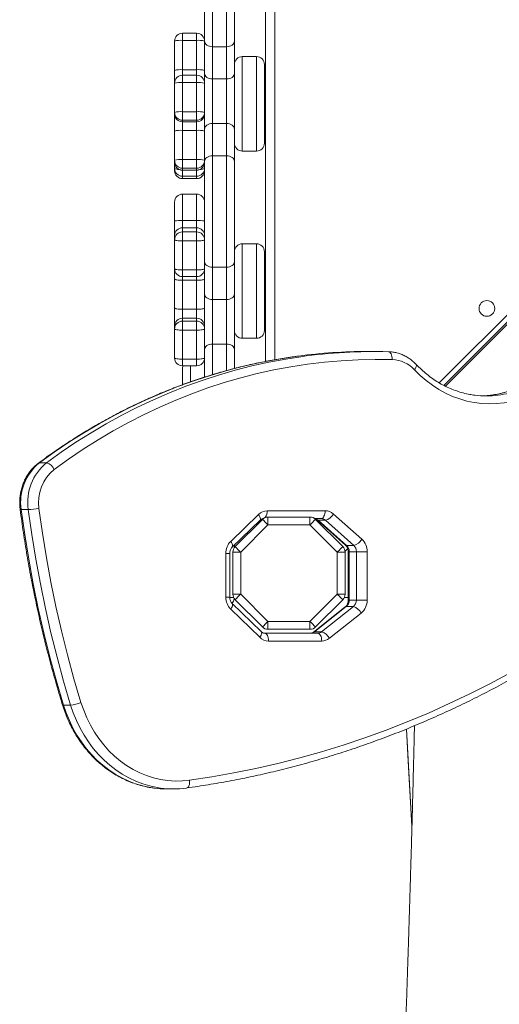
# Model space of a CAD drawing. Units: millimetres. Extents: x 5869 to 23028, y -1517 to 6753.
# Drawn here: x 10286 to 10591, y 1479 to 2104 of the extents above; entities that cross this region are included whole.
import ezdxf

# ---------------------------------------------------------------- set-up
doc = ezdxf.new("R2010")
doc.units = ezdxf.units.MM

msp = doc.modelspace()

# ---------------------------------------------------------------- linework, layer by layer
at = {"color": 7, "linetype": 'Continuous', "lineweight": 15}
for p, q in [((10552.62, 1873.83), (11156.97, 2478.18)), ((10555.57, 1872.18), (11158.91, 2475.53)), ((10442.22, 2456.89), (10442.22, 1887.39)), ((10408.59, 2157.97), (10408.59, 2087.26)), ((10417.59, 2087.26), (10417.59, 2157.97)), ((10403.59, 2090.8), (10403.59, 2154.44)), ((10422.59, 2154.44), (10422.59, 2090.8)), ((10398.59, 2095.83), (10389.59, 2095.83)), ((10384.59, 2072.23), (10384.59, 2090.83)), ((10389.59, 2091.26), (10389.59, 2072.67)), ((10389.59, 2091.26), (10398.59, 2091.26)), ((10398.59, 2072.67), (10398.59, 2091.26)), ((10403.59, 2070.29), (10403.59, 2090.8)), ((10422.59, 2090.8), (10422.59, 2070.29)), ((10408.59, 2087.26), (10417.59, 2087.26)), ((10408.59, 2087.26), (10408.59, 2066.76)), ((10417.59, 2066.76), (10417.59, 2087.26)), ((10436.59, 2080.99), (10427.59, 2080.99)), ((10441.59, 2075.99), (10441.59, 2025.99)), ((10384.59, 2064.15), (10384.59, 2072.23)), ((10389.59, 2072.67), (10398.59, 2072.67)), ((10403.59, 2034.94), (10403.59, 2070.29)), ((10422.59, 2070.29), (10422.59, 2034.94)), ((10384.59, 2045.55), (10384.59, 2064.15)), ((10398.59, 2069.15), (10389.59, 2069.15)), ((10389.59, 2064.58), (10389.59, 2045.99)), ((10389.59, 2064.58), (10398.59, 2064.58)), ((10398.59, 2045.99), (10398.59, 2064.58)), ((10408.59, 2066.76), (10417.59, 2066.76)), ((10408.59, 2066.76), (10408.59, 2038.47)), ((10417.59, 2038.47), (10417.59, 2066.76)), ((10384.59, 2044.55), (10384.59, 2045.55)), ((10384.59, 2033.72), (10384.59, 2044.55)), ((10389.59, 2045.99), (10389.59, 2040.57)), ((10389.59, 2045.99), (10398.59, 2045.99)), ((10398.59, 2040.57), (10398.59, 2045.99)), ((10389.59, 2040.57), (10398.59, 2040.57)), ((10389.59, 2040.57), (10389.59, 2039.57)), ((10389.59, 2039.57), (10398.59, 2039.57)), ((10389.59, 2039.57), (10389.59, 2034.15)), ((10398.59, 2039.57), (10398.59, 2040.57)), ((10398.59, 2034.15), (10398.59, 2039.57)), ((10408.59, 2038.47), (10408.59, 2017.97)), ((10408.59, 2038.47), (10417.59, 2038.47)), ((10417.59, 2017.97), (10417.59, 2038.47)), ((10384.59, 2015.12), (10384.59, 2033.72)), ((10389.59, 2034.15), (10398.59, 2034.15)), ((10389.59, 2034.15), (10389.59, 2015.56)), ((10398.59, 2015.56), (10398.59, 2034.15)), ((10403.59, 2014.44), (10403.59, 2034.94)), ((10422.59, 2034.94), (10422.59, 2014.44)), ((10427.59, 2020.99), (10436.59, 2020.99)), ((10384.59, 2013.87), (10384.59, 2015.12)), ((10384.59, 2009.97), (10384.59, 2013.87)), ((10389.59, 2015.56), (10389.59, 2010.14)), ((10389.59, 2015.56), (10398.59, 2015.56)), ((10398.59, 2010.14), (10398.59, 2015.56)), ((10403.59, 1950.8), (10403.59, 2014.44)), ((10408.59, 2017.97), (10408.59, 1947.26)), ((10408.59, 2017.97), (10417.59, 2017.97)), ((10417.59, 1947.26), (10417.59, 2017.97)), ((10422.59, 2014.44), (10422.59, 1950.8)), ((10384.59, 2008.5), (10384.59, 2009.97)), ((10389.59, 2010.14), (10398.59, 2010.14)), ((10389.59, 2010.14), (10389.59, 2008.89)), ((10389.59, 2008.89), (10398.59, 2008.89)), ((10389.59, 2008.87), (10398.59, 2008.87)), ((10398.59, 2008.89), (10398.59, 2010.14)), ((10389.59, 2004.99), (10398.59, 2004.99)), ((10389.59, 2004.99), (10389.59, 2003.52)), ((10389.59, 2003.52), (10398.59, 2003.52)), ((10389.59, 2003.5), (10398.59, 2003.5)), ((10398.59, 2003.52), (10398.59, 2004.99)), ((10384.59, 1976.59), (10384.59, 1988.69)), ((10398.59, 1993.69), (10389.59, 1993.69)), ((10384.59, 1967.34), (10384.59, 1976.59)), ((10389.59, 1976.9), (10389.59, 1972.28)), ((10389.59, 1976.9), (10398.59, 1976.9)), ((10398.59, 1972.28), (10398.59, 1976.9)), ((10389.59, 1972.28), (10389.59, 1969.64)), ((10389.59, 1972.28), (10398.59, 1972.28)), ((10389.59, 1969.64), (10389.59, 1963.92)), ((10389.59, 1969.64), (10398.59, 1969.64)), ((10398.59, 1969.64), (10398.59, 1972.28)), ((10398.59, 1963.92), (10398.59, 1969.64)), ((10384.59, 1964.7), (10384.59, 1967.34)), ((10384.59, 1946.27), (10384.59, 1964.7)), ((10389.59, 1963.92), (10398.59, 1963.92)), ((10389.59, 1963.92), (10389.59, 1945.49)), ((10398.59, 1945.49), (10398.59, 1963.92)), ((10436.59, 1962.1), (10427.59, 1962.1)), ((10441.59, 1957.1), (10441.59, 1907.1)), ((10403.59, 1930.29), (10403.59, 1950.8)), ((10422.59, 1950.8), (10422.59, 1930.29)), ((10384.59, 1939.76), (10384.59, 1946.27)), ((10389.59, 1945.49), (10398.59, 1945.49)), ((10408.59, 1947.26), (10417.59, 1947.26)), ((10408.59, 1947.26), (10408.59, 1926.76)), ((10417.59, 1926.76), (10417.59, 1947.26)), ((10384.59, 1921.32), (10384.59, 1939.76)), ((10389.59, 1941.27), (10398.59, 1941.27)), ((10389.59, 1938.97), (10398.59, 1938.97)), ((10389.59, 1938.97), (10389.59, 1920.54)), ((10398.59, 1920.54), (10398.59, 1938.97)), ((10403.59, 1894.94), (10403.59, 1930.29)), ((10408.59, 1926.76), (10417.59, 1926.76)), ((10408.59, 1926.76), (10408.59, 1898.47)), ((10417.59, 1898.47), (10417.59, 1926.76)), ((10422.59, 1930.29), (10422.59, 1894.94)), ((10384.59, 1909.88), (10384.59, 1921.32)), ((10389.59, 1920.54), (10389.59, 1914.82)), ((10389.59, 1920.54), (10398.59, 1920.54)), ((10398.59, 1914.82), (10398.59, 1920.54)), ((10389.59, 1914.82), (10389.59, 1913.02)), ((10389.59, 1914.82), (10398.59, 1914.82)), ((10398.59, 1913.02), (10398.59, 1914.82)), ((10384.59, 1908.08), (10384.59, 1909.88)), ((10384.59, 1889.64), (10384.59, 1908.08)), ((10389.59, 1913.02), (10389.59, 1907.3)), ((10389.59, 1913.02), (10398.59, 1913.02)), ((10389.59, 1907.3), (10398.59, 1907.3)), ((10389.59, 1907.3), (10389.59, 1888.86)), ((10398.59, 1907.3), (10398.59, 1913.02)), ((10398.59, 1888.86), (10398.59, 1907.3)), ((10427.59, 1902.1), (10436.59, 1902.1)), ((10403.59, 1877.42), (10403.59, 1894.94)), ((10408.59, 1898.47), (10417.59, 1898.47)), ((10422.59, 1894.94), (10422.59, 1882.93)), ((10389.59, 1888.86), (10398.59, 1888.86)), ((10511.42, 1893.74), (10506.92, 1893.74)), ((10389.59, 1884.64), (10398.59, 1884.64)), ((10389.59, 1872.67), (10389.59, 1882.62)), ((10403.59, 1887.62), (10403.16, 1887.62)), ((10303.31, 1823.06), (10298.81, 1823.06)), ((10291.68, 1793.38), (10287.18, 1793.38)), ((10420.2, 1773.15), (10437.83, 1790.26)), ((10443.41, 1792.61), (10480.16, 1792.61)), ((10443.88, 1783.61), (10443.88, 1788.61)), ((10443.88, 1788.61), (10470.56, 1788.61)), ((10470.56, 1783.61), (10470.56, 1788.61)), ((10485.45, 1790.53), (10503.45, 1774.53)), ((10421.18, 1769.56), (10438.82, 1786.67)), ((10423.06, 1769.85), (10440.34, 1787.14)), ((10443.88, 1783.61), (10426.59, 1766.32)), ((10470.56, 1783.61), (10443.88, 1783.61)), ((10487.85, 1766.32), (10470.56, 1783.61)), ((10477.66, 1787.61), (10473.56, 1787.61)), ((10474.1, 1787.14), (10491.39, 1769.85)), ((10475.12, 1786.79), (10493.13, 1770.8)), ((10475.81, 1786.57), (10480.31, 1786.57)), ((10475.81, 1786.57), (10493.81, 1770.57)), ((10498.31, 1770.57), (10480.31, 1786.57)), ((10422.59, 1770.93), (10422.59, 1769.32)), ((10493.81, 1770.57), (10498.31, 1770.57)), ((10417.11, 1737.81), (10417.11, 1765.49)), ((10419.61, 1737.81), (10419.61, 1765.49)), ((10421.59, 1739.63), (10421.59, 1766.32)), ((10426.59, 1766.32), (10421.59, 1766.32)), ((10426.59, 1766.32), (10426.59, 1739.63)), ((10487.85, 1739.63), (10487.85, 1766.32)), ((10487.85, 1766.32), (10492.85, 1766.32)), ((10492.8, 1767.03), (10492.82, 1767.01)), ((10494.49, 1768.67), (10492.82, 1767.01)), ((10492.85, 1766.32), (10492.85, 1739.63)), ((10493.79, 1767.98), (10494.66, 1767.98)), ((10494.83, 1766.61), (10494.83, 1735.85)), ((10495.5, 1766.61), (10500, 1766.61)), ((10495.5, 1766.61), (10495.5, 1735.85)), ((10506.83, 1766.61), (10500, 1766.61)), ((10500, 1735.85), (10500, 1766.61)), ((10506.83, 1766.61), (10506.83, 1735.85)), ((10421.59, 1739.63), (10426.59, 1739.63)), ((10426.59, 1739.63), (10443.88, 1722.35)), ((10470.56, 1722.35), (10487.85, 1739.63)), ((10492.85, 1739.63), (10487.85, 1739.63)), ((10439.64, 1715.84), (10421.18, 1733.74)), ((10440.34, 1718.81), (10423.06, 1736.1)), ((10491.39, 1736.1), (10474.1, 1718.81)), ((10492.36, 1737.48), (10494.83, 1737.48)), ((10495.5, 1735.85), (10500, 1735.85)), ((10500, 1735.85), (10506.83, 1735.85)), ((10438.65, 1712.25), (10420.2, 1730.16)), ((10492.96, 1731.52), (10472.77, 1715.57)), ((10493.62, 1731.72), (10473.43, 1715.78)), ((10477.93, 1715.78), (10498.12, 1731.72)), ((10503.06, 1727.59), (10482.87, 1711.65)), ((10493.62, 1731.72), (10498.12, 1731.72)), ((10443.88, 1722.35), (10470.56, 1722.35)), ((10443.88, 1717.35), (10443.88, 1722.35)), ((10470.56, 1717.35), (10470.56, 1722.35)), ((10441.73, 1714.9), (10475.48, 1714.9)), ((10470.56, 1717.35), (10443.88, 1717.35)), ((10473.43, 1715.78), (10477.93, 1715.78)), ((10477.98, 1709.9), (10444.23, 1709.9)), ((10318.57, 1669.23), (10314.07, 1669.23)), ((10531.81, 1654.01), (10535.31, 1592.37)), ((10379.36, 1616), (10383.86, 1616))]:
    msp.add_line(p, q, dxfattribs=at)
at = {"color": 8, "linetype": 'Continuous', "lineweight": 15}
for p, q in [((11159.62, 2474.82), (10556.52, 1871.72)), ((10448.22, 2456.61), (10448.22, 1888.54)), ((10389.59, 2095.83), (10389.59, 2091.26)), ((10398.59, 2091.26), (10398.59, 2095.83)), ((10427.59, 2080.99), (10427.59, 2020.99)), ((10436.59, 2020.99), (10436.59, 2080.99)), ((10389.59, 2072.67), (10389.59, 2069.15)), ((10398.59, 2069.15), (10398.59, 2072.67)), ((10389.59, 2069.15), (10389.59, 2064.58)), ((10398.59, 2064.58), (10398.59, 2069.15)), ((10389.59, 2008.89), (10389.59, 2008.87)), ((10389.59, 2008.87), (10389.59, 2004.99)), ((10398.59, 2008.87), (10398.59, 2008.89)), ((10398.59, 2004.99), (10398.59, 2008.87)), ((10389.59, 2003.52), (10389.59, 2003.5)), ((10398.59, 2003.5), (10398.59, 2003.52)), ((10389.59, 1993.69), (10389.59, 1976.9)), ((10398.59, 1976.9), (10398.59, 1993.69)), ((10427.59, 1962.1), (10427.59, 1902.1)), ((10436.59, 1902.1), (10436.59, 1962.1)), ((10389.59, 1945.49), (10389.59, 1941.27)), ((10398.59, 1941.27), (10398.59, 1945.49)), ((10389.59, 1941.27), (10389.59, 1938.97)), ((10398.59, 1938.97), (10398.59, 1941.27)), ((10408.59, 1898.47), (10408.59, 1879.02)), ((10417.59, 1881.61), (10417.59, 1898.47)), ((10389.59, 1888.86), (10389.59, 1884.64)), ((10398.59, 1884.64), (10398.59, 1888.86)), ((10394.59, 1884.64), (10394.59, 1874.43)), ((10417.11, 1765.49), (10419.61, 1765.49)), ((10495.5, 1766.61), (10494.83, 1766.61)), ((10419.61, 1737.81), (10417.11, 1737.81)), ((10422.02, 1737.62), (10419.65, 1737.62)), ((10495.5, 1735.85), (10494.83, 1735.85))]:
    msp.add_line(p, q, dxfattribs=at)
at = {"color": 7, "linetype": 'Continuous', "lineweight": 15, "flags": 128}
for points in [[(10408.59, 2087.26), (10407.62, 2087.33), (10406.68, 2087.53), (10405.81, 2087.86), (10405.06, 2088.3), (10404.43, 2088.83), (10403.97, 2089.44), (10403.69, 2090.11), (10403.59, 2090.8)], [(10422.59, 2090.8), (10422.49, 2090.11), (10422.21, 2089.44), (10421.75, 2088.83), (10421.13, 2088.3), (10420.37, 2087.86), (10419.5, 2087.53), (10418.57, 2087.33), (10417.59, 2087.26)], [(10408.59, 2066.76), (10407.62, 2066.83), (10406.68, 2067.03), (10405.81, 2067.35), (10405.06, 2067.79), (10404.43, 2068.33), (10403.97, 2068.94), (10403.69, 2069.6), (10403.59, 2070.29)], [(10422.59, 2070.29), (10422.49, 2069.6), (10422.21, 2068.94), (10421.75, 2068.33), (10421.13, 2067.79), (10420.37, 2067.35), (10419.5, 2067.03), (10418.57, 2066.83), (10417.59, 2066.76)], [(10408.59, 2038.47), (10407.62, 2038.41), (10406.68, 2038.21), (10405.81, 2037.88), (10405.06, 2037.44), (10404.43, 2036.9), (10403.97, 2036.29), (10403.69, 2035.63), (10403.59, 2034.94)], [(10422.59, 2034.94), (10422.49, 2035.63), (10422.21, 2036.29), (10421.75, 2036.9), (10421.13, 2037.44), (10420.37, 2037.88), (10419.5, 2038.21), (10418.57, 2038.41), (10417.59, 2038.47)], [(10408.59, 2017.97), (10407.62, 2017.9), (10406.68, 2017.7), (10405.81, 2017.38), (10405.06, 2016.94), (10404.43, 2016.4), (10403.97, 2015.79), (10403.69, 2015.13), (10403.59, 2014.44)], [(10422.59, 2014.44), (10422.49, 2015.13), (10422.21, 2015.79), (10421.75, 2016.4), (10421.13, 2016.94), (10420.37, 2017.38), (10419.5, 2017.7), (10418.57, 2017.9), (10417.59, 2017.97)], [(10389.59, 1963.92), (10388.62, 1963.94), (10387.68, 1963.98), (10386.81, 1964.05), (10386.06, 1964.15), (10385.43, 1964.27), (10384.97, 1964.4), (10384.69, 1964.55), (10384.59, 1964.7)], [(10403.59, 1964.7), (10403.49, 1964.55), (10403.21, 1964.4), (10402.75, 1964.27), (10402.13, 1964.15), (10401.37, 1964.05), (10400.5, 1963.98), (10399.57, 1963.94), (10398.59, 1963.92)], [(10408.59, 1947.26), (10407.62, 1947.33), (10406.68, 1947.53), (10405.81, 1947.86), (10405.06, 1948.3), (10404.43, 1948.83), (10403.97, 1949.44), (10403.69, 1950.11), (10403.59, 1950.8)], [(10422.59, 1950.8), (10422.49, 1950.11), (10422.21, 1949.44), (10421.75, 1948.83), (10421.13, 1948.3), (10420.37, 1947.86), (10419.5, 1947.53), (10418.57, 1947.33), (10417.59, 1947.26)], [(10389.59, 1945.49), (10388.62, 1945.5), (10387.68, 1945.55), (10386.81, 1945.62), (10386.06, 1945.72), (10385.43, 1945.83), (10384.97, 1945.97), (10384.69, 1946.12), (10384.59, 1946.27)], [(10403.59, 1946.27), (10403.49, 1946.12), (10403.21, 1945.97), (10402.75, 1945.83), (10402.13, 1945.72), (10401.37, 1945.62), (10400.5, 1945.55), (10399.57, 1945.5), (10398.59, 1945.49)], [(10389.59, 1938.97), (10388.62, 1938.99), (10387.68, 1939.03), (10386.81, 1939.1), (10386.06, 1939.2), (10385.43, 1939.32), (10384.97, 1939.46), (10384.69, 1939.6), (10384.59, 1939.76)], [(10403.59, 1939.76), (10403.49, 1939.6), (10403.21, 1939.46), (10402.75, 1939.32), (10402.13, 1939.2), (10401.37, 1939.1), (10400.5, 1939.03), (10399.57, 1938.99), (10398.59, 1938.97)], [(10408.59, 1926.76), (10407.62, 1926.83), (10406.68, 1927.03), (10405.81, 1927.35), (10405.06, 1927.79), (10404.43, 1928.33), (10403.97, 1928.94), (10403.69, 1929.6), (10403.59, 1930.29)], [(10422.59, 1930.29), (10422.49, 1929.6), (10422.21, 1928.94), (10421.75, 1928.33), (10421.13, 1927.79), (10420.37, 1927.35), (10419.5, 1927.03), (10418.57, 1926.83), (10417.59, 1926.76)], [(10389.59, 1920.54), (10388.62, 1920.55), (10387.68, 1920.6), (10386.81, 1920.67), (10386.06, 1920.77), (10385.43, 1920.89), (10384.97, 1921.02), (10384.69, 1921.17), (10384.59, 1921.32)], [(10403.59, 1921.32), (10403.49, 1921.17), (10403.21, 1921.02), (10402.75, 1920.89), (10402.13, 1920.77), (10401.37, 1920.67), (10400.5, 1920.6), (10399.57, 1920.55), (10398.59, 1920.54)], [(10384.59, 1908.08), (10384.69, 1907.93), (10384.97, 1907.78), (10385.43, 1907.65), (10386.06, 1907.53), (10386.81, 1907.43), (10387.68, 1907.36), (10388.62, 1907.31), (10389.59, 1907.3)], [(10398.59, 1907.3), (10399.57, 1907.31), (10400.5, 1907.36), (10401.37, 1907.43), (10402.13, 1907.53), (10402.75, 1907.65), (10403.21, 1907.78), (10403.49, 1907.93), (10403.59, 1908.08)], [(10408.59, 1898.47), (10407.62, 1898.41), (10406.68, 1898.21), (10405.81, 1897.88), (10405.06, 1897.44), (10404.43, 1896.9), (10403.97, 1896.29), (10403.69, 1895.63), (10403.59, 1894.94)], [(10422.59, 1894.94), (10422.49, 1895.63), (10422.21, 1896.29), (10421.75, 1896.9), (10421.13, 1897.44), (10420.37, 1897.88), (10419.5, 1898.21), (10418.57, 1898.41), (10417.59, 1898.47)], [(10522.76, 1888.62), (10511.99, 1888.73), (10501.22, 1888.49), (10490.45, 1887.9), (10479.71, 1886.95), (10468.99, 1885.66), (10458.31, 1884.01), (10447.68, 1882.02), (10437.1, 1879.68), (10426.57, 1876.99), (10416.12, 1873.96), (10405.75, 1870.59), (10395.47, 1866.88), (10385.28, 1862.83), (10375.19, 1858.46), (10365.22, 1853.75), (10355.36, 1848.72), (10345.63, 1843.37), (10336.04, 1837.71), (10326.59, 1831.73), (10317.29, 1825.44), (10308.15, 1818.86)], [(10384.59, 1889.64), (10384.69, 1889.49), (10384.97, 1889.35), (10385.43, 1889.21), (10386.06, 1889.09), (10386.81, 1888.99), (10387.68, 1888.92), (10388.62, 1888.88), (10389.59, 1888.86)], [(10398.59, 1888.86), (10399.57, 1888.88), (10400.5, 1888.92), (10401.37, 1888.99), (10402.13, 1889.09), (10402.75, 1889.21), (10403.21, 1889.35), (10403.49, 1889.49), (10403.59, 1889.64)], [(10520.37, 1893.62), (10520.85, 1893.52), (10521.31, 1893.24), (10521.74, 1892.77), (10522.1, 1892.15), (10522.4, 1891.39), (10522.61, 1890.53), (10522.74, 1889.59), (10522.76, 1888.62)], [(10607.67, 1864.74), (10603.13, 1863.18), (10598.5, 1861.97), (10593.81, 1861.11), (10589.09, 1860.62), (10584.35, 1860.49), (10579.61, 1860.72), (10574.9, 1861.32), (10570.23, 1862.28), (10565.62, 1863.59), (10561.1, 1865.26), (10556.69, 1867.26), (10552.4, 1869.6), (10548.26, 1872.27), (10544.28, 1875.24), (10540.47, 1878.52), (10536.87, 1882.08)], [(10585.34, 1865.95), (10580.66, 1865.55), (10580.29, 1865.53)], [(10287.18, 1793.38), (10289.4, 1777.57), (10291.96, 1761.82), (10294.84, 1746.15), (10298.04, 1730.56), (10301.57, 1715.07), (10305.42, 1699.67), (10309.59, 1684.39), (10314.07, 1669.23)], [(10318.57, 1669.23), (10314.09, 1684.39), (10309.92, 1699.67), (10306.07, 1715.07), (10302.54, 1730.56), (10299.34, 1746.15), (10296.46, 1761.82), (10293.9, 1777.57), (10291.68, 1793.38)], [(10298.46, 1794.12), (10300.67, 1778.43), (10303.2, 1762.8), (10306.06, 1747.24), (10309.24, 1731.77), (10312.75, 1716.39), (10316.57, 1701.12), (10320.7, 1685.95), (10325.15, 1670.9)], [(10480.16, 1792.61), (10480.12, 1791.63), (10479.97, 1790.69), (10479.74, 1789.83), (10479.43, 1789.07), (10479.05, 1788.45), (10478.62, 1787.99), (10478.15, 1787.7), (10477.66, 1787.61)], [(10443.88, 1783.61), (10443.19, 1784.3), (10442.53, 1784.96), (10441.91, 1785.57), (10441.38, 1786.11), (10440.94, 1786.55), (10440.61, 1786.87), (10440.41, 1787.07), (10440.34, 1787.14)], [(10470.56, 1783.61), (10471.25, 1784.3), (10471.92, 1784.96), (10472.53, 1785.57), (10473.06, 1786.11), (10473.5, 1786.55), (10473.83, 1786.87), (10474.03, 1787.07), (10474.1, 1787.14)], [(10426.59, 1766.32), (10425.9, 1767.01), (10425.24, 1767.67), (10424.63, 1768.28), (10424.09, 1768.82), (10423.65, 1769.26), (10423.32, 1769.59), (10423.12, 1769.79), (10423.06, 1769.85)], [(10487.85, 1766.32), (10488.54, 1767.01), (10489.2, 1767.67), (10489.82, 1768.28), (10490.35, 1768.82), (10490.79, 1769.26), (10491.12, 1769.59), (10491.32, 1769.79), (10491.39, 1769.85)], [(10423.06, 1736.1), (10423.12, 1736.16), (10423.32, 1736.37), (10423.65, 1736.69), (10424.09, 1737.13), (10424.63, 1737.67), (10425.24, 1738.28), (10425.9, 1738.94), (10426.59, 1739.63)], [(10491.39, 1736.1), (10491.32, 1736.16), (10491.12, 1736.37), (10490.79, 1736.69), (10490.35, 1737.13), (10489.82, 1737.67), (10489.2, 1738.28), (10488.54, 1738.94), (10487.85, 1739.63)], [(10394.09, 1621.53), (10408.19, 1623.66), (10422.25, 1626.14), (10436.26, 1628.98), (10450.21, 1632.17), (10464.09, 1635.71), (10477.91, 1639.6), (10491.65, 1643.83), (10505.3, 1648.41), (10518.87, 1653.33), (10532.34, 1658.59), (10545.71, 1664.19), (10558.97, 1670.12), (10572.12, 1676.39), (10585.14, 1682.98), (10598.04, 1689.9), (10610.8, 1697.14), (10623.43, 1704.7), (10635.9, 1712.58), (10648.23, 1720.77), (10660.4, 1729.26)], [(10440.34, 1718.81), (10440.41, 1718.88), (10440.61, 1719.08), (10440.94, 1719.41), (10441.38, 1719.85), (10441.91, 1720.38), (10442.53, 1720.99), (10443.19, 1721.66), (10443.88, 1722.35)], [(10474.1, 1718.81), (10474.03, 1718.88), (10473.83, 1719.08), (10473.5, 1719.41), (10473.06, 1719.85), (10472.53, 1720.38), (10471.92, 1720.99), (10471.25, 1721.66), (10470.56, 1722.35)], [(10441.73, 1714.9), (10442.21, 1714.81), (10442.68, 1714.52), (10443.12, 1714.06), (10443.49, 1713.44), (10443.81, 1712.68), (10444.04, 1711.82), (10444.18, 1710.88), (10444.23, 1709.9)], [(10475.48, 1714.9), (10475.97, 1714.81), (10476.44, 1714.52), (10476.87, 1714.06), (10477.25, 1713.44), (10477.56, 1712.68), (10477.79, 1711.82), (10477.93, 1710.88), (10477.98, 1709.9)], [(10325.15, 1670.9), (10326.85, 1665.95), (10328.85, 1661.15), (10331.13, 1656.53), (10333.69, 1652.11), (10336.52, 1647.9), (10339.6, 1643.94), (10342.92, 1640.24), (10346.45, 1636.82), (10350.19, 1633.7), (10354.11, 1630.9), (10358.19, 1628.42), (10362.41, 1626.28), (10366.75, 1624.5), (10371.19, 1623.07), (10375.71, 1622.01), (10380.28, 1621.32), (10384.89, 1621.01), (10389.5, 1621.08), (10394.09, 1621.53)], [(10392.11, 1616.56), (10392.58, 1616.66), (10393.02, 1616.94), (10393.41, 1617.4), (10393.72, 1618.02), (10393.96, 1618.77), (10394.1, 1619.63), (10394.14, 1620.56), (10394.09, 1621.53)]]:
    msp.add_lwpolyline(points, dxfattribs=at)
at = {"color": 8, "linetype": 'Continuous', "lineweight": 15, "flags": 128}
for points in [[(10463.26, 1890.86), (10461.48, 1890.62), (10450.68, 1888.96), (10439.92, 1886.94), (10429.22, 1884.57), (10418.58, 1881.86), (10408.01, 1878.79), (10397.52, 1875.38), (10387.12, 1871.63), (10376.81, 1867.54), (10366.61, 1863.11), (10356.52, 1858.35), (10346.55, 1853.27), (10336.72, 1847.86), (10327.01, 1842.12), (10317.46, 1836.08), (10308.05, 1829.72), (10298.81, 1823.06)], [(10303.31, 1823.06), (10312.55, 1829.72), (10321.96, 1836.08), (10331.51, 1842.12), (10341.22, 1847.86), (10351.05, 1853.27), (10361.02, 1858.35), (10371.11, 1863.11), (10381.31, 1867.54), (10391.62, 1871.63), (10402.02, 1875.38), (10412.51, 1878.79), (10423.08, 1881.86), (10433.72, 1884.57), (10444.42, 1886.94), (10455.18, 1888.96), (10464.72, 1890.45)], [(10538, 1885.52), (10538.02, 1885.49), (10538.19, 1885.15), (10538.2, 1884.69), (10538.07, 1884.13), (10537.8, 1883.49), (10537.39, 1882.8), (10536.87, 1882.08)], [(10298.17, 1822.87), (10298.36, 1822.98), (10298.81, 1823.06)], [(10437.83, 1790.26), (10438.33, 1789.51), (10438.71, 1788.8), (10438.96, 1788.13), (10439.07, 1787.55), (10439.04, 1787.08), (10438.86, 1786.73), (10438.82, 1786.67)], [(10475.81, 1786.57), (10475.37, 1786.64), (10475.14, 1786.78)], [(10420.2, 1773.15), (10420.7, 1772.4), (10421.08, 1771.68), (10421.33, 1771.02), (10421.44, 1770.44), (10421.41, 1769.97), (10421.23, 1769.61), (10421.19, 1769.57)], [(10493.81, 1770.57), (10493.37, 1770.65), (10493.13, 1770.8)], [(10421.18, 1733.74), (10421.23, 1733.69), (10421.41, 1733.34), (10421.44, 1732.86), (10421.33, 1732.28), (10421.08, 1731.62), (10420.7, 1730.9), (10420.2, 1730.16)], [(10493.62, 1731.72), (10493.17, 1731.64), (10492.96, 1731.52)], [(10439.64, 1715.84), (10439.69, 1715.78), (10439.86, 1715.43), (10439.89, 1714.95), (10439.78, 1714.37), (10439.53, 1713.71), (10439.15, 1712.99), (10438.65, 1712.25)], [(10473.43, 1715.78), (10472.99, 1715.7), (10472.79, 1715.59)], [(10313.37, 1669.43), (10313.43, 1669.36), (10313.66, 1669.26), (10314.07, 1669.23)], [(10314.07, 1669.23), (10315.78, 1664.21), (10317.78, 1659.33), (10320.06, 1654.63), (10322.61, 1650.11), (10325.42, 1645.79), (10328.47, 1641.71), (10331.76, 1637.87), (10335.26, 1634.3), (10338.96, 1631.01), (10342.84, 1628.01), (10346.89, 1625.32), (10351.09, 1622.96), (10355.42, 1620.92), (10359.86, 1619.23), (10364.38, 1617.89), (10368.97, 1616.9), (10371.6, 1616.5)], [(10375.7, 1616.55), (10373.47, 1616.9), (10368.88, 1617.89), (10364.36, 1619.23), (10359.92, 1620.92), (10355.59, 1622.96), (10351.39, 1625.32), (10347.34, 1628.01), (10343.46, 1631.01), (10339.76, 1634.3), (10336.26, 1637.87), (10332.97, 1641.71), (10329.92, 1645.79), (10327.11, 1650.11), (10324.56, 1654.63), (10322.28, 1659.33), (10320.28, 1664.21), (10318.57, 1669.23)], [(10531.81, 1654.02), (10532.98, 1633.52), (10535.31, 1592.42)]]:
    msp.add_lwpolyline(points, dxfattribs=at)
at = {"color": 7, "linetype": 'Continuous', "lineweight": 15}
msp.add_circle((10582.9, 1921.08), 5, dxfattribs=at)
for centre, radius, start, end in [((10389.59, 2090.83), 5, 90, 180), ((10398.59, 2090.83), 5, 0, 90), ((10388.35, 2076.6), 14.72, 85.16613, 104.79598), ((10399.83, 2076.6), 14.72, 75.20402, 94.83387), ((10427.59, 2075.99), 5, 90, 180), ((10436.59, 2075.99), 5, 0, 90), ((10388.35, 2058), 14.72, 85.16624, 104.79595), ((10399.83, 2058), 14.72, 75.20405, 94.83376), ((10389.59, 2064.15), 5, 90, 180), ((10388.35, 2049.91), 14.72, 85.16617, 104.79602), ((10398.59, 2064.15), 5, 0, 90), ((10399.83, 2049.91), 14.72, 75.20398, 94.83383), ((10388.35, 2031.32), 14.72, 85.16617, 104.79594), ((10389.58, 2045.56), 4.99, 180.10926, 270.10912), ((10389.58, 2044.56), 4.99, 180.1093, 270.10909), ((10399.83, 2031.32), 14.72, 75.20406, 94.83383), ((10398.6, 2045.56), 4.99, 269.89088, 359.89074), ((10398.6, 2044.56), 4.99, 269.89091, 359.8907), ((10388.35, 2019.48), 14.72, 85.16609, 104.79602), ((10399.83, 2019.48), 14.72, 75.20398, 94.83391), ((10427.59, 2025.99), 5, 180, 270), ((10436.59, 2025.99), 5, 270, 0), ((10388.35, 2000.89), 14.72, 85.16617, 104.79594), ((10389.58, 2015.13), 4.99, 180.10926, 270.10912), ((10389.59, 2013.87), 5, 180, 270), ((10389.58, 2013.88), 4.99, 180.10926, 270.10912), ((10399.83, 2000.89), 14.72, 75.20406, 94.83383), ((10398.6, 2015.13), 4.99, 269.89088, 359.89074), ((10398.59, 2013.87), 5, 270, 0), ((10398.6, 2013.88), 4.99, 269.89088, 359.89074), ((10389.58, 2009.98), 4.99, 180.10926, 270.10912), ((10389.59, 2008.5), 5, 180, 270), ((10389.58, 2008.51), 4.99, 180.1093, 270.10909), ((10398.6, 2009.98), 4.99, 269.89088, 359.89074), ((10398.59, 2008.5), 5, 270, 0), ((10398.6, 2008.51), 4.99, 269.89091, 359.8907), ((10389.59, 1988.69), 5, 90, 180), ((10398.59, 1988.69), 5, 0, 90), ((10388.35, 1956.78), 20.17, 86.46017, 100.73145), ((10399.84, 1956.78), 20.17, 79.26855, 93.53983), ((10389.56, 1967.31), 4.97, 89.64742, 179.64283), ((10389.56, 1964.67), 4.97, 89.64725, 179.643), ((10398.62, 1967.31), 4.97, 0.35717, 90.35258), ((10398.62, 1964.67), 4.97, 0.357, 90.35275), ((10427.59, 1957.1), 5, 90, 180), ((10436.59, 1957.1), 5, 0, 90), ((10389.59, 1946.27), 5, 180, 270), ((10398.59, 1946.27), 5, 270, 0), ((10389.56, 1909.85), 4.97, 89.64708, 179.64317), ((10398.62, 1909.85), 4.97, 0.35683, 90.35292), ((10389.56, 1908.05), 4.97, 89.64725, 179.643), ((10398.62, 1908.05), 4.97, 0.357, 90.35275), ((10427.59, 1907.1), 5, 180, 270), ((10436.59, 1907.1), 5, 270, 0), ((10389.59, 1889.64), 5, 180, 270), ((10398.59, 1889.64), 5, 270, 0), ((10506.94, 1560.19), 333.55, 90.00318, 97.52409), ((10511.43, 1560.15), 333.58, 88.46574, 98.04959), ((10521.96, 1868.41), 20.22, 42.51412, 87.72621), ((10394.59, 1882.62), 5, 156.08127, 180), ((10582.54, 1923.67), 58.19, 262.58044, 277.39019), ((10318.69, 1798.15), 31.87, 128.59968, 188.61374), ((10323.19, 1798.15), 31.87, 128.59949, 188.61373), ((10301.21, 1815.75), 7.6, 24.08657, 74.0099), ((10324.78, 1798.08), 26.62, 128.67235, 188.54097), ((10289.68, 1842.97), 49.63, 272.30683, 280.1902), ((10443.5, 1784.6), 8.01, 90.64255, 134.99881), ((10443.88, 1783.61), 5, 90, 135), ((10470.56, 1783.61), 5, 45, 90), ((10480.09, 1784.66), 7.95, 47.64868, 89.46036), ((10478.21, 1794.6), 8.3, 284.61561, 330.64114), ((10477.63, 1783.63), 3.98, 47.64859, 89.4599), ((10427.79, 1765.64), 10.68, 135.28553, 180.77409), ((10426.59, 1766.32), 5, 135, 180), ((10487.85, 1766.32), 5, 0, 45), ((10490.2, 1766.69), 5.3, 359.11016, 47.07331), ((10496.22, 1778.6), 8.3, 284.61514, 330.64119), ((10494.7, 1766.69), 5.3, 359.11016, 47.07331), ((10496.23, 1766.77), 10.6, 359.11051, 47.07333), ((10426.59, 1739.63), 5, 180, 225), ((10487.85, 1739.63), 5, 315, 0), ((10427.79, 1737.67), 10.68, 179.22591, 224.71447), ((10417.59, 1737.62), 5, 312.77476, 349.8893), ((10490.25, 1735.75), 5.25, 309.83855, 1.05334), ((10494.75, 1735.75), 5.25, 309.83751, 1.05369), ((10496.33, 1735.65), 10.5, 309.8384, 1.0533), ((10496.02, 1724.19), 7.82, 25.83507, 74.46675), ((10443.88, 1722.35), 5, 225, 270), ((10470.56, 1722.35), 5, 270, 315), ((10470.95, 1718.84), 3.94, 270.42155, 308.88477), ((10475.45, 1718.84), 3.94, 270.42211, 308.88421), ((10475.83, 1708.24), 7.82, 25.83562, 74.46627), ((10444.32, 1717.91), 8.01, 225.00176, 269.35689), ((10477.92, 1717.78), 7.88, 270.42173, 308.88521), ((10316.55, 1690.95), 21.82, 275.31013, 293.21518), ((10379.37, 1676.11), 60.11, 262.5798, 269.99689), ((10383.86, 1676.08), 60.09, 262.19352, 277.88559)]:
    msp.add_arc(centre, radius, start, end, dxfattribs=at)
at = {"color": 8, "linetype": 'Continuous', "lineweight": 15}
for centre, radius, start, end in [((10387.01, 2014.47), 5.11, 241.75227, 274.3221), ((10401.17, 2014.47), 5.11, 265.6779, 298.24773), ((10577.85, 1924.86), 59.39, 277.24969, 291.17015), ((10582.33, 1924.95), 59.48, 277.43262, 291.16031), ((10286.96, 1794.28), 0.925, 240.11314, 283.4591), ((10436.68, 1792.2), 6.74, 324.78453, 3.49676), ((10473.09, 1783.57), 4.04, 47.88462, 82.85227)]:
    msp.add_arc(centre, radius, start, end, dxfattribs=at)
at = {"color": 7, "linetype": 'Continuous', "lineweight": 15}
for points, knots in [([(10463.1, 1890.82), (10461.8, 1890.65), (10457.1, 1890.07), (10449.02, 1888.73), (10438.88, 1886.81), (10428.8, 1884.56), (10418.76, 1882.01), (10408.79, 1879.14), (10398.89, 1875.97), (10389.07, 1872.5), (10379.33, 1868.72), (10369.68, 1864.65), (10360.13, 1860.29), (10350.68, 1855.63), (10341.34, 1850.68), (10332.13, 1845.44), (10323.03, 1839.93), (10314.07, 1834.13), (10305.78, 1828.45), (10300.53, 1824.6), (10298.17, 1822.87)], [0, 0, 0, 0, 0.022189, 0.080309, 0.138431, 0.196555, 0.254682, 0.312812, 0.370945, 0.429081, 0.487222, 0.545366, 0.603515, 0.661668, 0.719825, 0.777987, 0.836153, 0.894325, 0.9525, 1, 1, 1, 1]), ([(10538, 1885.52), (10537.61, 1885.91), (10536.54, 1887), (10534.63, 1888.59), (10532.26, 1890.19), (10529.75, 1891.5), (10527.14, 1892.51), (10524.45, 1893.21), (10522.19, 1893.54), (10520.84, 1893.6), (10520.4, 1893.62)], [0, 0, 0, 0, 0.081719, 0.22467, 0.367342, 0.509473, 0.651042, 0.792076, 0.932652, 1, 1, 1, 1]), ([(10575.19, 1865.99), (10574.12, 1866.14), (10571.65, 1866.47), (10567.82, 1867.37), (10563.72, 1868.61), (10559.69, 1870.17), (10555.76, 1872.01), (10551.94, 1874.15), (10548.24, 1876.57), (10544.69, 1879.26), (10541.25, 1882.21), (10539.09, 1884.41), (10538, 1885.52)], [0, 0, 0, 0, 0.077968, 0.180526, 0.283014, 0.385412, 0.487707, 0.589884, 0.691942, 0.79388, 0.895706, 1, 1, 1, 1]), ([(10598.87, 1869.4), (10598.19, 1869.15), (10596.17, 1868.39), (10592.74, 1867.37), (10588.85, 1866.46), (10586.32, 1866.12), (10585.19, 1865.96)], [0, 0, 0, 0, 0.152655, 0.454069, 0.755723, 1, 1, 1, 1]), ([(10298.17, 1822.87), (10297.73, 1822.53), (10296.54, 1821.61), (10294.74, 1819.9), (10292.82, 1817.7), (10291.12, 1815.28), (10289.65, 1812.67), (10288.42, 1809.91), (10287.45, 1807.01), (10286.74, 1804.02), (10286.32, 1800.96), (10286.18, 1797.86), (10286.28, 1795.36), (10286.45, 1793.91), (10286.5, 1793.48)], [0, 0, 0, 0, 0.052051, 0.142113, 0.232368, 0.322907, 0.4137, 0.504699, 0.59587, 0.687172, 0.778578, 0.870064, 0.961613, 1, 1, 1, 1]), ([(10286.5, 1793.48), (10286.84, 1790.95), (10287.81, 1783.64), (10289.63, 1771.59), (10292.04, 1757.33), (10294.73, 1743.14), (10297.68, 1729.02), (10300.9, 1714.98), (10304.38, 1701.02), (10308.12, 1687.15), (10311.17, 1676.64), (10312.97, 1670.76), (10313.37, 1669.43)], [0, 0, 0, 0, 0.059837, 0.173254, 0.286673, 0.400092, 0.513509, 0.626927, 0.740345, 0.853762, 0.967178, 1, 1, 1, 1]), ([(10438.82, 1786.67), (10438.91, 1786.76), (10439.24, 1787.06), (10439.83, 1787.4), (10440.42, 1787.58), (10440.78, 1787.6), (10440.91, 1787.61)], [0, 0, 0, 0, 0.132009, 0.461275, 0.810397, 1, 1, 1, 1]), ([(10473.16, 1787.61), (10473.25, 1787.6), (10473.59, 1787.59), (10474.16, 1787.44), (10474.74, 1787.12), (10475.05, 1786.86), (10475.12, 1786.79)], [0, 0, 0, 0, 0.143344, 0.538502, 0.884902, 1, 1, 1, 1]), ([(10419.61, 1765.49), (10419.62, 1765.67), (10419.63, 1766.25), (10419.81, 1767.21), (10420.21, 1768.27), (10420.7, 1769.05), (10421.05, 1769.42), (10421.18, 1769.56)], [0, 0, 0, 0, 0.107264, 0.351174, 0.59565, 0.841693, 1, 1, 1, 1]), ([(10493.13, 1770.8), (10493.22, 1770.71), (10493.54, 1770.41), (10494.05, 1769.72), (10494.53, 1768.68), (10494.79, 1767.61), (10494.82, 1766.9), (10494.83, 1766.61)], [0, 0, 0, 0, 0.102028, 0.351081, 0.59225, 0.828414, 1, 1, 1, 1]), ([(10421.18, 1733.74), (10421.09, 1733.84), (10420.78, 1734.16), (10420.29, 1734.88), (10419.85, 1735.95), (10419.64, 1736.96), (10419.62, 1737.59), (10419.61, 1737.81)], [0, 0, 0, 0, 0.106973, 0.365669, 0.617423, 0.86469, 1, 1, 1, 1]), ([(10494.83, 1735.85), (10494.83, 1735.67), (10494.81, 1735.1), (10494.64, 1734.14), (10494.23, 1733.07), (10493.66, 1732.15), (10493.2, 1731.73), (10492.96, 1731.52)], [0, 0, 0, 0, 0.096342, 0.315415, 0.534982, 0.755993, 1, 1, 1, 1]), ([(10392.28, 1616.58), (10394.62, 1616.91), (10401.41, 1617.87), (10412.62, 1619.71), (10425.87, 1622.19), (10439.08, 1624.98), (10452.24, 1628.08), (10465.33, 1631.49), (10478.37, 1635.21), (10491.34, 1639.23), (10504.23, 1643.56), (10517.04, 1648.19), (10529.77, 1653.12), (10542.41, 1658.35), (10554.96, 1663.87), (10567.4, 1669.69), (10579.74, 1675.8), (10591.97, 1682.2), (10604.08, 1688.89), (10616.07, 1695.86), (10627.94, 1703.11), (10639.67, 1710.64), (10650.64, 1718), (10657.63, 1722.95), (10660.81, 1725.19)], [0, 0, 0, 0, 0.024738, 0.071539, 0.11834, 0.165143, 0.211946, 0.258751, 0.305556, 0.352363, 0.399171, 0.445981, 0.492792, 0.539604, 0.586418, 0.633233, 0.680051, 0.726869, 0.77369, 0.820512, 0.867335, 0.914161, 0.960988, 1, 1, 1, 1]), ([(10441.73, 1714.9), (10441.64, 1714.91), (10441.3, 1714.92), (10440.73, 1715.07), (10440.11, 1715.41), (10439.76, 1715.73), (10439.64, 1715.84)], [0, 0, 0, 0, 0.134559, 0.505642, 0.832951, 1, 1, 1, 1]), ([(10472.77, 1715.57), (10472.68, 1715.5), (10472.34, 1715.25), (10471.73, 1714.97), (10471.24, 1714.93), (10470.98, 1714.9)], [0, 0, 0, 0, 0.1539896, 0.551184, 1, 1, 1, 1]), ([(10313.37, 1669.43), (10313.64, 1668.58), (10314.42, 1666.16), (10315.89, 1662.23), (10317.87, 1657.72), (10320.1, 1653.37), (10322.57, 1649.18), (10325.26, 1645.18), (10328.17, 1641.38), (10331.28, 1637.8), (10334.58, 1634.45), (10338.06, 1631.35), (10341.71, 1628.5), (10345.5, 1625.92), (10349.43, 1623.62), (10353.48, 1621.61), (10357.63, 1619.9), (10361.86, 1618.48), (10366.16, 1617.39), (10369.36, 1616.75), (10371.14, 1616.57), (10371.45, 1616.54)], [0, 0, 0, 0, 0.030428, 0.086989, 0.143554, 0.200107, 0.256645, 0.313163, 0.369656, 0.426119, 0.482546, 0.538932, 0.595272, 0.651561, 0.707795, 0.763973, 0.820094, 0.87616, 0.932176, 0.988146, 1, 1, 1, 1]), ([(10536.92, 1656.13), (10536.83, 1652.1), (10536.62, 1643.47), (10536.31, 1630.7), (10535.99, 1618.05), (10535.67, 1605.76), (10535.35, 1593.95), (10535.04, 1582.71), (10534.75, 1572.67), (10534.49, 1563.8), (10534.26, 1556.06), (10534.07, 1549.91), (10533.93, 1545.16), (10533.82, 1541.63), (10533.72, 1538.59), (10533.63, 1535.62), (10533.51, 1531.91), (10533.36, 1527.13), (10533.17, 1521.2), (10532.9, 1512.8), (10532.55, 1502.03), (10532.12, 1488.93), (10531.7, 1476.41), (10531.31, 1464.71), (10530.96, 1454.19), (10530.62, 1444.06), (10530.29, 1434.41), (10530.02, 1426.48), (10529.8, 1420.2), (10529.64, 1415.62), (10529.5, 1411.53), (10529.39, 1408.1), (10529.29, 1405.34), (10529.21, 1403.16), (10529.14, 1401.05), (10529.05, 1398.46), (10528.93, 1394.94), (10528.77, 1390.43), (10528.58, 1384.94), (10528.35, 1378.46), (10528.09, 1370.99), (10527.79, 1362.53), (10527.46, 1353.08), (10527.09, 1342.63), (10526.68, 1331.19), (10526.23, 1318.75), (10525.75, 1305.31), (10525.23, 1290.86), (10524.66, 1275.41), (10524.11, 1260.19), (10523.74, 1250.12), (10523.57, 1245.55)], [0, 0, 0, 0, 0.025658, 0.054937, 0.082507, 0.108353, 0.136312, 0.161889, 0.185068, 0.205834, 0.224173, 0.239964, 0.25013, 0.258815, 0.266018, 0.272928, 0.281143, 0.293888, 0.30889, 0.325724, 0.357081, 0.389896, 0.424172, 0.451286, 0.477844, 0.503213, 0.527391, 0.550374, 0.562749, 0.574553, 0.584816, 0.593403, 0.600312, 0.605544, 0.609813, 0.616179, 0.625016, 0.636325, 0.650109, 0.666367, 0.685104, 0.70632, 0.730019, 0.756203, 0.784875, 0.81604, 0.8497, 0.88586, 0.924524, 0.965697, 1, 1, 1, 1])]:
    msp.add_open_spline(points, degree=3, knots=knots, dxfattribs=at)

doc.saveas('drawing.dxf')
